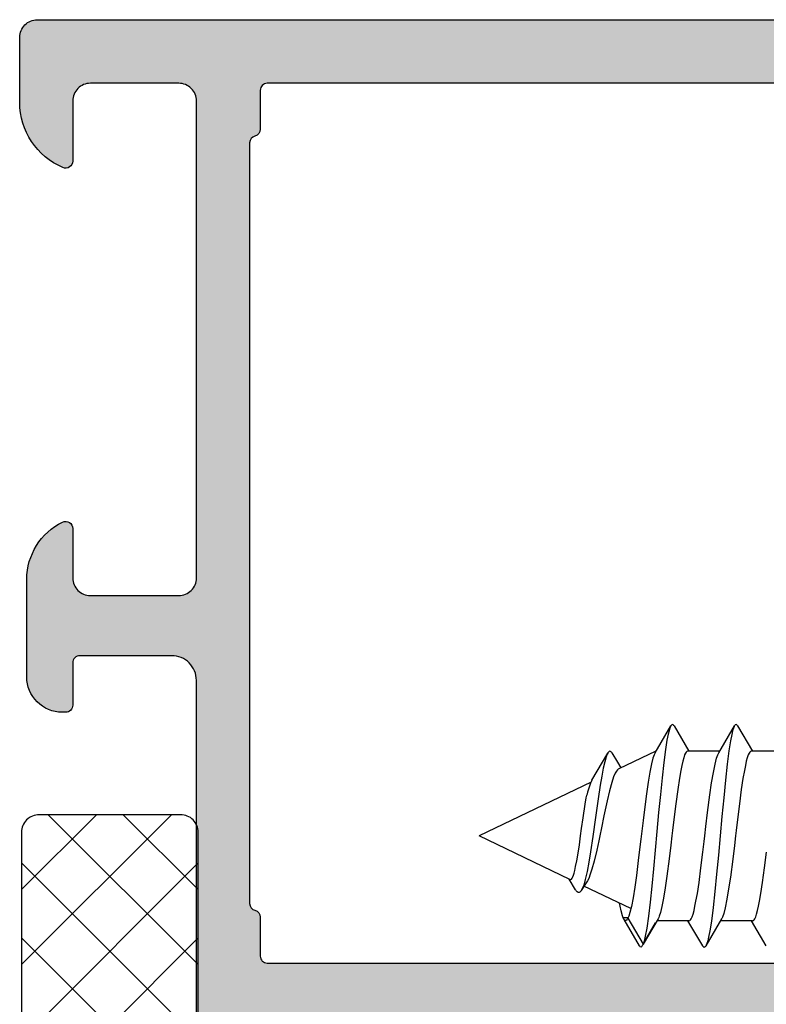
# Model space of a CAD drawing. Extents: x -5290 to -598, y -4609 to 3702.
# Drawn here: x -3261 to -3240, y 501 to 529 of the extents above; entities that cross this region are included whole.
import ezdxf

# ---------------------------------------------------------------- set-up
doc = ezdxf.new("R2010")
doc.units = 0
doc.header["$LTSCALE"] = 5
doc.header["$MEASUREMENT"] = 0
doc.layers.get('0').update_dxf_attribs({"linetype": 'CONTINUOUS'})
doc.layers.add('Al_Solid_Hatch', color=50, linetype='CONTINUOUS')

# ---------------------------------------------------------------- blocks, each defined once
blk = doc.blocks.new('KAW_3002576', base_point=(9.16, 325.7))
at = {"layer": 'Al_Solid_Hatch', "linetype": 'ByBlock'}
h = blk.add_hatch(color=256, dxfattribs=at)
h.dxf.hatch_style = 1
edge = h.paths.add_edge_path(flags=16)
edge.add_line((64.46, 379.695141), (64.46, 359.7))
edge.add_arc((64.65999985058497, 359.699999850585), 0.1999998505850289, 179.9999571957313, 270.0000428042849)
edge.add_line((64.66, 359.5), (65.76, 359.5))
edge.add_arc((65.76000001908059, 359.3000002406296), 0.1999997593704288, 14.477458788829608, 90.0000054661923, ccw=False)
edge.add_arc((66.14729798091945, 359.3999997593704), 0.1999997593704506, 194.4774587888108, 270.0000054661801)
edge.add_line((66.14729799999999, 359.2), (87.672702, 359.2))
edge.add_arc((87.67270201908055, 359.3999997593704), 0.1999997593704288, 269.9999945338199, 345.5225412111892)
edge.add_arc((88.05999998091941, 359.3000002406296), 0.1999997593704373, 89.9999945338077, 165.5225412111714, ccw=False)
edge.add_line((88.06, 359.5), (89.16, 359.5))
edge.add_arc((89.16000014941503, 359.699999850585), 0.1999998505850716, 269.9999571957151, 360.0000428042686)
edge.add_line((89.36, 359.7), (89.36, 379.695141))
edge.add_arc((89.16000014941503, 379.6951411494151), 0.1999998505850289, 359.999957195715, 450.000042804285)
edge.add_line((89.16, 379.895141), (88.06, 379.895141))
edge.add_arc((88.05999998091941, 380.0951407593705), 0.1999997593704288, 194.4774587888286, 270.0000054661923, ccw=False)
edge.add_arc((87.67270201908055, 379.9951412406296), 0.1999997593704649, 14.47745878882656, 90.00000546618011)
edge.add_line((87.672702, 380.195141), (66.14729799999999, 380.195141))
edge.add_arc((66.14729798091945, 379.9951412406296), 0.1999997593704857, 89.99999453381987, 165.5225412111735)
edge.add_arc((65.76000001908059, 380.0951407593705), 0.1999997593704236, 269.9999945338077, 345.5225412111704, ccw=False)
edge.add_line((65.76, 379.895141), (64.66, 379.895141))
edge.add_arc((64.65999985058497, 379.6951411494151), 0.1999998505850147, 89.99995719571504, 180.000042804285)
edge = h.paths.add_edge_path(flags=16)
edge.add_line((64.96, 349.2), (79.06, 349.2))
edge.add_arc((79.06000037353759, 349.6999996264624), 0.4999996264625369, 269.9999571957134, 360.0000428042882)
edge.add_line((79.56, 349.7), (79.56, 357.2))
edge.add_arc((79.06000037353759, 357.2000003735376), 0.4999996264625511, 359.9999571957118, 450.0000428042866)
edge.add_line((79.06, 357.7), (64.96, 357.7))
edge.add_arc((64.9599996264624, 357.2000003735376), 0.4999996264625369, 89.99995719571342, 180.0000428042882)
edge.add_line((64.46, 357.2), (64.46, 349.7))
edge.add_arc((64.96000057698546, 349.7000010201831), 0.5000005769865117, 180.0001169042377, 225.000035911583)
edge.add_arc((64.96000102018311, 349.7000005769855), 0.5000005769865217, 224.9999640884147, 269.9998830957607)
edge = h.paths.add_edge_path(flags=16)
edge.add_line((71.06, 347.7), (60.96, 347.7))
edge.add_arc((60.96000102018313, 347.1999994230145), 0.5000005769865259, 90.00011690424014, 135.000035911587)
edge.add_arc((60.96000057698547, 347.1999989798169), 0.5000005769864715, 134.9999640884228, 179.9998830957688)
edge.add_line((60.46, 347.2), (60.46, 342.4))
edge.add_arc((60.95999962646241, 342.3999996264624), 0.4999996264625511, 179.9999571957118, 270.0000428042866)
edge.add_line((60.96, 341.9), (71.06, 341.9))
edge.add_arc((71.06000037353759, 342.3999996264624), 0.4999996264625369, 269.9999571957134, 360.0000428042882)
edge.add_line((71.56, 342.4), (71.56, 347.2))
edge.add_arc((71.06000037353759, 347.2000003735376), 0.4999996264625511, 359.9999571957118, 450.0000428042866)
edge = h.paths.add_edge_path()
edge.add_line((80.66, 347.7), (73.66, 347.7))
edge.add_arc((73.65999962646241, 347.2000003735376), 0.4999996264625369, 89.99995719571342, 180.0000428042882)
edge.add_line((73.16, 347.2), (73.16, 338.3))
edge.add_arc((72.56, 338.3), 0.5999999999999943, -180, 0, ccw=False)
edge.add_line((71.96, 338.3), (71.96, 340))
edge.add_arc((71.76000014941503, 340.0000001494151), 0.1999998505850147, 359.9999571956988, 450.000042804285)
edge.add_line((71.76, 340.2), (67.26, 340.2))
edge.add_arc((66.96000000000001, 340.2), 0.2999999999999972, 0, 180)
edge.add_line((66.66, 340.2), (62.26, 340.2))
edge.add_arc((61.95999999999999, 340.2), 0.3000000000000043, 0, 180)
edge.add_line((61.66, 340.2), (58.45999200000001, 340.2))
edge.add_line((58.45999200000001, 340.2), (55.905561, 340.2))
edge.add_arc((55.90556127037771, 340.5000001308242), 0.3000001308243522, 149.9998227446786, 269.99994836168344, ccw=False)
edge.add_line((55.645754, 340.650001), (56.605237, 342.311862))
edge.add_arc((56.77844475993297, 342.2118663113534), 0.2000001646221763, -22.499864147531923, 150.0014534006835, ccw=False)
edge.add_line((56.963221, 342.13533), (58.572095, 341.468913))
edge.add_arc((58.6486320152241, 341.6536881115517), 0.1999993913699571, 247.4998258372561, 332.4128696069306)
edge.add_arc((58.5600006022111, 341.6999981437752), 0.3000001236534119, 332.4128703822219, 413.1300251010923)
edge.add_arc((58.86000098294996, 342.099997991475), 0.1999999829499702, 179.9999975577735, 233.1301047963955, ccw=False)
edge.add_line((58.660001, 342.099998), (58.66, 345.1))
edge.add_arc((58.85999998294997, 345.100000008525), 0.1999999829499687, 126.86989520360439, 180.0000024422265, ccw=False)
edge.add_arc((58.56000005751078, 345.5000000575108), 0.300000011502207, 306.8698822685902, 503.1301177314095)
edge.add_arc((58.16000000852501, 345.79999998295), 0.1999999829499872, 269.9999975577633, 323.130104796389, ccw=False)
edge.add_line((58.16, 345.6), (57.92, 345.6))
edge.add_line((57.92, 345.6), (56.557788, 344.813527))
edge.add_arc((56.3599999782181, 344.7838640647635), 0.1999999782181163, -179.99998144663073, 8.529273127181284, ccw=False)
edge.add_line((56.16, 344.783864), (56.16, 346.5))
edge.add_arc((59.15999775877444, 346.5000022412256), 2.999997758775286, 89.99995719571302, 180.0000428042871, ccw=False)
edge.add_line((59.16, 349.5), (61.16, 349.5))
edge.add_arc((61.16000112061277, 350.9999988793872), 1.499998879387668, 269.9999571957131, 360.0000428042861)
edge.add_line((62.66, 351), (62.66, 372.986009))
edge.add_arc((61.65999886171414, 372.9860089390261), 1.000001138285862, 3.493539269467128e-06, 59.99996234584337)
edge.add_line((62.16, 373.852035), (61.66, 374.14071))
edge.add_arc((63.16000168280524, 376.7387871829215), 3.000001682805498, 180.0000225921237, 239.9999814444283, ccw=False)
edge.add_line((60.16, 376.738786), (60.16, 377.116136))
edge.add_arc((60.3599999782181, 377.1161359352365), 0.1999999782181126, -8.529273127165311, 179.9999814466307, ccw=False)
edge.add_line((60.557788, 377.086473), (61.92, 376.3))
edge.add_line((61.92, 376.3), (62.16, 376.3))
edge.add_arc((62.16000000852501, 376.10000001705), 0.1999999829500327, 36.869895203624026, 90.00000244223668, ccw=False)
edge.add_arc((62.56000005751078, 376.3999999424892), 0.3000000115021458, 216.8698822685905, 413.1301177314033)
edge.add_arc((62.85999998295002, 376.799999991475), 0.1999999829500498, 179.9999975577735, 233.1301047963923, ccw=False)
edge.add_line((62.66, 376.8), (62.66, 379.800002))
edge.add_arc((62.85999998294997, 379.800002008525), 0.1999999829499687, 126.86989520360439, 180.0000024422265, ccw=False)
edge.add_arc((62.56000010221111, 380.2000024445841), 0.3000002943408183, 306.8698310836181, 387.5869858024857)
edge.add_arc((62.6486315152241, 380.2463113419621), 0.2000000876000221, 27.58720281673814, 112.500246586422)
edge.add_line((62.57209399999999, 380.431087), (60.96321999999999, 379.76467))
edge.add_arc((60.77844375993297, 379.6881336886466), 0.2000001646221733, -150.00145340068462, 22.4998641475176, ccw=False)
edge.add_line((60.605236, 379.588138), (59.645754, 381.249999))
edge.add_arc((59.90556127037771, 381.3999998691758), 0.3000001308242994, 90.00005163831662, 210.0001772553214, ccw=False)
edge.add_line((59.905561, 381.7), (62.45999200000001, 381.7))
edge.add_line((62.45999200000001, 381.7), (72.46, 381.7))
edge.add_arc((72.46000052295264, 382.3999994770473), 0.6999994770475517, 269.9999571957115, 360.0000428042873)
edge.add_line((73.16, 382.4), (73.16, 385))
edge.add_arc((72.96000014941504, 385.000000149415), 0.1999998505850147, 359.999957195715, 450.000042804289)
edge.add_line((72.96, 385.2), (71.76, 385.2))
edge.add_arc((71.75999985058496, 385.3999998505849), 0.1999998505850147, 179.999957195715, 270.000042804289, ccw=False)
edge.add_line((71.56, 385.4), (71.56, 385.5))
edge.add_arc((72.55999925292483, 385.5000007470752), 0.9999992529251022, 89.99995719571342, 180.0000428042882, ccw=False)
edge.add_line((72.56, 386.5), (75.321251, 386.5))
edge.add_arc((75.32125234269151, 384.7000023688361), 1.799997631164434, 25.94443260485258, 90.00004273925418, ccw=False)
edge.add_arc((76.76000003434814, 385.4000001773589), 0.2000001773589298, -90.00000984000661, 25.94439854772253, ccw=False)
edge.add_line((76.76, 385.2), (75.36, 385.2))
edge.add_arc((75.35999962646241, 384.7000003735376), 0.4999996264625369, 89.99995719571342, 180.0000428042882)
edge.add_line((74.86, 384.7), (74.86, 382.2))
edge.add_arc((75.35999962646241, 382.1999996264624), 0.4999996264625511, 179.9999571957118, 270.0000428042866)
edge.add_line((75.36, 381.7), (88.86, 381.7))
edge.add_arc((88.86000037353759, 382.1999996264624), 0.4999996264625369, 269.9999571957134, 360.0000428042882)
edge.add_line((89.36, 382.2), (89.36, 384.7))
edge.add_arc((88.86000037353759, 384.7000003735376), 0.4999996264625511, 359.9999571957118, 450.0000428042866)
edge.add_line((88.86, 385.2), (87.16, 385.2))
edge.add_arc((87.16000005312274, 385.400000142037), 0.200000142036977, 157.1146117659079, 269.9999847814648, ccw=False)
edge.add_arc((88.8183132599342, 384.6999984536048), 2.000001546395553, 90.00003609442803, 157.1145832278075, ccw=False)
edge.add_line((88.818312, 386.7), (90.66, 386.7))
edge.add_arc((90.66000037353759, 386.2000003735376), 0.4999996264625369, -4.280428822767135e-05, 90.00004280428658, ccw=False)
edge.add_line((91.16, 386.2), (91.16, 358.2))
edge.add_arc((90.66000037353759, 358.1999996264624), 0.4999996264625511, -90.00004280428658, 4.280428822767135e-05, ccw=False)
edge.add_line((90.66, 357.7), (81.66, 357.7))
edge.add_arc((81.65999962646241, 357.2000003735376), 0.4999996264625369, 89.99995719571342, 180.0000428042882)
edge.add_line((81.16, 357.2), (81.16, 348.2))
edge.add_arc((80.66000037353759, 348.1999996264624), 0.4999996264625511, -90.00004280428658, 4.280428822767135e-05, ccw=False)
at = {"color": 40, "linetype": 'Continuous'}
blk.add_lwpolyline([(62.45999200000001, 381.7), (72.46, 381.7, 0.414214), (73.16, 382.4), (73.16, 385, 0.414214), (72.96, 385.2), (71.76, 385.2, -0.414214), (71.56, 385.4), (71.56, 385.5, -0.414214), (72.56, 386.5), (75.321251, 386.5, -0.287008), (76.939844, 385.4875, -0.553992), (76.76, 385.2), (75.36, 385.2, 0.414214), (74.86, 384.7), (74.86, 382.2, 0.414214), (75.36, 381.7), (88.86, 381.7, 0.414214), (89.36, 382.2), (89.36, 384.7, 0.414214), (88.86, 385.2), (87.16, 385.2, -0.536675), (86.97574300000001, 385.477778, -0.301511), (88.818312, 386.7), (90.66, 386.7, -0.414214), (91.16, 386.2), (91.16, 358.2, -0.414214)], format="xyb", dxfattribs=at)
blk.add_lwpolyline([(64.46, 379.695141), (64.46, 359.7, 0.414214), (64.66, 359.5), (65.76, 359.5, -0.341999), (65.953649, 359.35, 0.341999), (66.14729799999999, 359.2), (87.672702, 359.2, 0.341999), (87.866351, 359.35, -0.341999), (88.06, 359.5), (89.16, 359.5, 0.414214), (89.36, 359.7), (89.36, 379.695141, 0.414214), (89.16, 379.895141), (88.06, 379.895141, -0.341999), (87.866351, 380.045141, 0.341999), (87.672702, 380.195141), (66.14729799999999, 380.195141, 0.341999), (65.953649, 380.045141, -0.341999), (65.76, 379.895141), (64.66, 379.895141, 0.414214), (64.46, 379.695141)], format="xyb", close=True, dxfattribs=at)
blk = doc.blocks.new('KAW_6001504', base_point=(297.3, 174.7))
at = {"color": 1, "linetype": 'Continuous'}
for p, q in [((297.3, 176.126407), (300.873593, 179.7)), ((297.3, 178.247727), (298.752273, 179.7)), ((297.994913, 174.7), (302.994913, 179.7)), ((297.994913, 179.7), (302.994913, 174.7)), ((300.116234, 174.7), (305.116234, 179.7)), ((300.116234, 179.7), (305.116234, 174.7)), ((302.237554, 174.7), (307.237554, 179.7)), ((302.237554, 179.7), (307.237554, 174.7)), ((304.358875, 174.7), (309.358875, 179.7)), ((304.358875, 179.7), (309.358875, 174.7)), ((306.480195, 174.7), (311.480195, 179.7)), ((306.480195, 179.7), (311.480195, 174.7)), ((308.601515, 174.7), (313.601515, 179.7)), ((308.601515, 179.7), (313.601515, 174.7)), ((310.722836, 174.7), (315.722836, 179.7)), ((310.722836, 179.7), (315.722836, 174.7)), ((312.844156, 174.7), (317.844156, 179.7)), ((312.844156, 179.7), (317.844156, 174.7)), ((314.965476, 174.7), (319.965476, 179.7)), ((314.965476, 179.7), (319.965476, 174.7)), ((317.086797, 174.7), (322.086797, 179.7)), ((317.086797, 179.7), (322.086797, 174.7)), ((319.208117, 174.7), (324.208117, 179.7)), ((319.208117, 179.7), (324.208117, 174.7)), ((321.329437, 174.7), (326.329437, 179.7)), ((321.329437, 179.7), (326.329437, 174.7)), ((323.450758, 174.7), (328.450758, 179.7)), ((323.450758, 179.7), (328.450758, 174.7)), ((325.572078, 174.7), (330.572078, 179.7)), ((325.572078, 179.7), (330.572078, 174.7)), ((327.693398, 174.7), (332.693398, 179.7)), ((327.693398, 179.7), (332.693398, 174.7)), ((329.814719, 174.7), (334.814719, 179.7)), ((329.814719, 179.7), (334.814719, 174.7)), ((331.936039, 174.7), (336.936039, 179.7)), ((331.936039, 179.7), (336.936039, 174.7)), ((334.057359, 179.7), (338.3, 175.457359)), ((336.17868, 179.7), (338.3, 177.57868)), ((334.057359, 174.7), (338.3, 178.942641)), ((297.3, 178.273593), (300.873593, 174.7)), ((336.17868, 174.7), (338.3, 176.82132)), ((297.3, 176.152273), (298.752273, 174.7))]:
    blk.add_line(p, q, dxfattribs=at)
blk.add_lwpolyline([(337.8, 174.7), (297.8, 174.7, -0.414214), (297.3, 175.2), (297.3, 179.2, -0.414214), (297.8, 179.7), (337.8, 179.7, -0.414214), (338.3, 179.2), (338.3, 175.2, -0.414214), (337.8, 174.7)], format="xyb", close=True, dxfattribs=at)
blk = doc.blocks.new('KAWNEER_8002_236_2_BUITEN_DINR', base_point=(-36.5, -345))
at = {"color": 7, "linetype": 'Continuous'}
for p, q in [((-10.7, -336.395147), (-10.7, -337.3)), ((-16.211634, -336.877771), (-15.5, -337.295147)), ((-14.006794, -336.926291), (-13.562257, -336.871201)), ((-15.443091, -337.201976), (-15.390597, -337.177877)), ((-15.390597, -337.177877), (-15.310929, -337.150487)), ((-15.310929, -337.150487), (-15.210185, -337.122965)), ((-15.210185, -337.122965), (-15.089294, -337.095274)), ((-15.089294, -337.095274), (-14.949314, -337.067494)), ((-14.949314, -337.067494), (-14.728799, -337.028586)), ((-14.728799, -337.028586), (-14.41657, -336.981228)), ((-14.41657, -336.981228), (-14.006794, -336.926291)), ((-15.5, -337.266025), (-15.5, -338.17088)), ((-15.499989, -337.265946), (-15.499965, -337.255806)), ((-15.499965, -337.255806), (-15.491507, -337.239309)), ((-15.491507, -337.239309), (-15.473148, -337.222451)), ((-15.473148, -337.222451), (-15.443091, -337.201976)), ((-10.989793, -337.443054), (-11.110683, -337.470746)), ((-10.88905, -337.415532), (-10.989793, -337.443054)), ((-10.809385, -337.388142), (-10.88905, -337.415532)), ((-10.756895, -337.364042), (-10.809385, -337.388142)), ((-10.726842, -337.343566), (-10.756895, -337.364042)), ((-10.708486, -337.326708), (-10.726842, -337.343566)), ((-10.700032, -337.31021), (-10.708486, -337.326708)), ((-10.700011, -337.300071), (-10.700032, -337.31021)), ((-9.988366000000001, -337.688255), (-10.7, -337.27088)), ((-12.943946, -337.731372), (-13.1, -337.75)), ((-12.637735, -337.694824), (-12.943946, -337.731372)), ((-12.193191, -337.639733), (-12.637735, -337.694824)), ((-11.78341, -337.584794), (-12.193191, -337.639733)), ((-11.471179, -337.537436), (-11.78341, -337.584794)), ((-11.250662, -337.498527), (-11.471179, -337.537436)), ((-11.110683, -337.470746), (-11.250662, -337.498527)), ((-9.988377999999999, -337.688255), (-9.982575, -337.691646)), ((-9.982575, -337.691646), (-9.972306, -337.698384)), ((-9.972306, -337.698384), (-9.957139999999999, -337.711626)), ((-9.945751, -337.733015), (-9.957148, -337.754393)), ((-9.957139999999999, -337.711626), (-9.945751, -337.733015)), ((-14.893181, -337.990196), (-15.132981, -338.037511)), ((-14.601338, -337.94255), (-14.893181, -337.990196)), ((-14.265963, -337.894573), (-14.601338, -337.94255)), ((-13.76081, -337.828768), (-14.265963, -337.894573)), ((-13.36818, -337.782012), (-13.76081, -337.828768)), ((-13.1, -337.75), (-13.36818, -337.782012)), ((-11.074062, -337.984096), (-11.522624, -338.033594)), ((-10.688574, -337.934866), (-11.074062, -337.984096)), ((-10.749705, -338.224431), (-9.988366000000001, -337.777771)), ((-10.412633, -337.89196), (-10.688574, -337.934866)), ((-10.232638, -337.856086), (-10.412633, -337.89196)), ((-10.130029, -337.831357), (-10.232638, -337.856086)), ((-10.05044, -337.806844), (-10.130029, -337.831357)), ((-10.005912, -337.78802), (-10.05044, -337.806844)), ((-9.98837, -337.777771), (-10.005912, -337.78802)), ((-9.982567999999999, -337.774381), (-9.98837, -337.777771)), ((-9.9723, -337.767645), (-9.982567999999999, -337.774381)), ((-9.957148, -337.754393), (-9.9723, -337.767645)), ((-15.450295, -338.141595), (-16.211634, -338.588255)), ((-15.434291, -338.132167), (-15.450282, -338.141595)), ((-15.395839, -338.114198), (-15.434291, -338.132167)), ((-15.296796, -338.078959), (-15.395839, -338.114198)), ((-15.132981, -338.037511), (-15.296796, -338.078959)), ((-14.179711, -338.282708), (-14.677381, -338.332431)), ((-13.648399, -338.232885), (-14.179711, -338.282708)), ((-13.100001, -338.183013), (-13.648399, -338.232885)), ((-12.551604, -338.13314), (-13.100001, -338.183013)), ((-12.020294, -338.083318), (-12.551604, -338.13314)), ((-11.522624, -338.033594), (-12.020294, -338.083318)), ((-11.067029, -338.328516), (-10.903205, -338.287069)), ((-10.903205, -338.287069), (-10.804161, -338.251827)), ((-10.804161, -338.251827), (-10.765708, -338.233858)), ((-10.765708, -338.233858), (-10.749716, -338.224431)), ((-10.7, -338.195147), (-10.7, -339.1)), ((-16.194092, -338.578001), (-16.211628, -338.588255)), ((-16.149558, -338.55918), (-16.194092, -338.578001)), ((-16.069973, -338.534675), (-16.149558, -338.55918)), ((-15.967362, -338.509933), (-16.069973, -338.534675)), ((-15.787364, -338.474074), (-15.967362, -338.509933)), ((-15.511424, -338.431157), (-15.787364, -338.474074)), ((-15.12594, -338.38193), (-15.511424, -338.431157)), ((-14.677381, -338.332431), (-15.12594, -338.38193)), ((-12.83183, -338.584015), (-12.439215, -338.537261)), ((-12.439215, -338.537261), (-11.934077, -338.471458)), ((-11.934077, -338.471458), (-11.598701, -338.423481)), ((-11.598701, -338.423481), (-11.306845, -338.375834)), ((-11.306845, -338.375834), (-11.067029, -338.328516)), ((-16.242844, -338.611632), (-16.254276, -338.633013)), ((-16.254276, -338.633013), (-16.242844, -338.654394)), ((-16.22769, -338.598386), (-16.242844, -338.611632)), ((-16.242844, -338.654394), (-16.22769, -338.667639)), ((-16.217426, -338.591646), (-16.22769, -338.598386)), ((-16.22769, -338.667639), (-16.217425, -338.67438)), ((-16.211628, -338.588255), (-16.217426, -338.591646)), ((-16.217425, -338.67438), (-16.211627, -338.67777)), ((-16.211634, -338.677771), (-15.5, -339.095147)), ((-14.949567, -338.86754), (-14.729045, -338.828626)), ((-14.729045, -338.828626), (-14.416789, -338.781259)), ((-14.416789, -338.781259), (-14.006958, -338.726312)), ((-14.006958, -338.726312), (-13.562346, -338.671211)), ((-13.562346, -338.671211), (-13.256081, -338.634656)), ((-13.256081, -338.634656), (-13.1, -338.616025)), ((-13.1, -338.616025), (-12.83183, -338.584015)), ((-15.5, -339.066025), (-15.5, -339.97098)), ((-15.499989, -339.055892), (-15.491569, -339.039383)), ((-15.499988, -339.066026), (-15.499989, -339.055892)), ((-15.491569, -339.039383), (-15.473236, -339.022522)), ((-15.473236, -339.022522), (-15.443213, -339.002041)), ((-15.443213, -339.002041), (-15.390752, -338.977938)), ((-15.390752, -338.977938), (-15.31112, -338.950545)), ((-15.31112, -338.950545), (-15.210405, -338.923019)), ((-15.210405, -338.923019), (-15.089535, -338.895326)), ((-15.089535, -338.895326), (-14.949567, -338.86754)), ((-10.708399, -339.126603), (-10.726718, -339.143466)), ((-10.699998, -339.110091), (-10.708399, -339.126603)), ((-10.70001, -339.09996), (-10.699998, -339.110091)), ((-9.988366000000001, -339.488255), (-10.7, -339.07088)), ((-11.783082, -339.384749), (-12.192948, -339.439702)), ((-11.470815, -339.337377), (-11.783082, -339.384749)), ((-11.250301, -339.298461), (-11.470815, -339.337377)), ((-11.110344, -339.270674), (-11.250301, -339.298461)), ((-10.989486, -339.242979), (-11.110344, -339.270674)), ((-10.888784, -339.215451), (-10.989486, -339.242979)), ((-10.809168, -339.188057), (-10.888784, -339.215451)), ((-10.756723, -339.163951), (-10.809168, -339.188057)), ((-10.726718, -339.143466), (-10.756723, -339.163951)), ((-14.239615, -339.691045), (-14.570033, -339.737873)), ((-13.745228, -339.62692), (-14.239615, -339.691045)), ((-13.361664, -339.581234), (-13.745228, -339.62692)), ((-13.1, -339.55), (-13.361664, -339.581234)), ((-12.943906, -339.531368), (-13.1, -339.55)), ((-12.637608, -339.494809), (-12.943906, -339.531368)), ((-12.192948, -339.439702), (-12.637608, -339.494809)), ((-10.749705, -340.024431), (-9.988366000000001, -339.577771)), ((-10.394011, -339.688623), (-10.656986, -339.73032)), ((-10.222414, -339.653794), (-10.394011, -339.688623)), ((-10.124381, -339.629758), (-10.222414, -339.653794)), ((-10.048087, -339.605939), (-10.124381, -339.629758)), ((-10.005318, -339.587669), (-10.048087, -339.605939)), ((-9.988377999999999, -339.577771), (-10.005318, -339.587669)), ((-9.982575, -339.57438), (-9.988377999999999, -339.577771)), ((-9.988371, -339.488255), (-9.982569, -339.491645)), ((-9.972305, -339.567642), (-9.982575, -339.57438)), ((-9.982569, -339.491645), (-9.9723, -339.498381)), ((-9.957139999999999, -339.554399), (-9.972305, -339.567642)), ((-9.9723, -339.498381), (-9.957147, -339.511632)), ((-9.957147, -339.511632), (-9.945752, -339.533011)), ((-9.945752, -339.533011), (-9.957139999999999, -339.554399)), ((-15.448713, -339.940742), (-16.160663, -340.358901)), ((-15.432171, -339.931729), (-15.448713, -339.940732)), ((-15.414287, -339.922686), (-15.432171, -339.931729)), ((-15.372644, -339.905328), (-15.414287, -339.922686)), ((-15.268634, -339.871163), (-15.372644, -339.905328)), ((-15.10126, -339.830688), (-15.268634, -339.871163)), ((-14.859917, -339.784427), (-15.10126, -339.830688)), ((-14.570033, -339.737873), (-14.859917, -339.784427)), ((-12.972016, -339.971426), (-13.506411, -340.019898)), ((-12.441384, -339.922963), (-12.972016, -339.971426)), ((-11.930103, -339.874554), (-12.441384, -339.922963)), ((-11.453193, -339.826244), (-11.930103, -339.874554)), ((-11.024626, -339.778153), (-11.453193, -339.826244)), ((-10.656986, -339.73032), (-11.024626, -339.778153)), ((-16.160975, -340.364741), (-15.564516, -340.009001)), ((-15.375598, -340.212849), (-15.707066, -340.260456)), ((-14.977353, -340.164929), (-15.375598, -340.212849)), ((-14.524025, -340.1167), (-14.977353, -340.164929)), ((-14.028862, -340.06834), (-14.524025, -340.1167)), ((-13.506411, -340.019898), (-14.028862, -340.06834)), ((-11.582585, -340.221), (-11.91164, -340.268383)), ((-11.296432, -340.173938), (-11.582585, -340.221)), ((-11.06131, -340.127196), (-11.296432, -340.173938)), ((-10.703157, -340.006576), (-11.205557, -341.053245)), ((-10.900621, -340.086268), (-11.06131, -340.127196)), ((-10.803343, -340.051464), (-10.900621, -340.086268)), ((-10.765503, -340.033725), (-10.803343, -340.051464)), ((-10.74973, -340.024431), (-10.765503, -340.033725)), ((-10.7, -340), (-10.708241, -340)), ((-16.236338, -340.407851), (-16.246831, -340.427427)), ((-16.246831, -340.427427), (-16.236344, -340.447043)), ((-16.236344, -340.447043), (-16.222382, -340.459184)), ((-16.222456, -340.395739), (-16.236338, -340.407851)), ((-16.213062, -340.38957), (-16.222456, -340.395739)), ((-16.222382, -340.459184), (-16.212913, -340.465369)), ((-16.207758, -340.386467), (-16.213062, -340.38957)), ((-16.212913, -340.465369), (-16.20756, -340.468484)), ((-16.197094, -340.380227), (-16.207758, -340.386467)), ((-16.207574, -340.468484), (-15.470343, -340.898285)), ((-16.181457, -340.372893), (-16.197094, -340.380227)), ((-16.165498, -340.366484), (-16.181457, -340.372893)), ((-16.160975, -340.364741), (-16.165498, -340.366484)), ((-16.136426, -340.355284), (-16.160975, -340.364741)), ((-15.432171, -340.797754), (-16.160975, -340.364741)), ((-16.079409, -340.33734), (-16.136426, -340.355284)), ((-15.936771, -340.302052), (-16.079409, -340.33734)), ((-15.707066, -340.260456), (-15.936771, -340.302052)), ((-13.714148, -340.489126), (-14.216873, -340.553994)), ((-13.190264, -340.42686), (-13.714148, -340.489126)), ((-12.660529, -340.363515), (-13.190264, -340.42686)), ((-12.274381, -340.315905), (-12.660529, -340.363515)), ((-11.91164, -340.268383), (-12.274381, -340.315905)), ((-15.441269, -340.802355), (-15.457369, -340.811479)), ((-15.432171, -340.797754), (-15.441269, -340.802355)), ((-15.414031, -340.788581), (-15.432171, -340.797754)), ((-15.41596, -340.790601), (-15.41596, -340.927573)), ((-15.371714, -340.770994), (-15.414031, -340.788581)), ((-15.265843, -340.736375), (-15.371714, -340.770994)), ((-15.095251, -340.695391), (-15.265843, -340.736375)), ((-15.158469, -340.711524), (-14.522587, -342.036278)), ((-14.849159, -340.648555), (-15.095251, -340.695391)), ((-14.553581, -340.601415), (-14.849159, -340.648555)), ((-14.216873, -340.553994), (-14.553581, -340.601415)), ((-15.493088, -340.847499), (-15.493089, -340.858911)), ((-15.493089, -340.858911), (-15.493089, -340.86336)), ((-15.493089, -340.86336), (-15.490081, -340.876059)), ((-15.480881, -340.829039), (-15.493088, -340.847499)), ((-15.490081, -340.876059), (-15.474063, -340.894742)), ((-15.457369, -340.811479), (-15.480881, -340.829039)), ((-15.474063, -340.894742), (-15.457884, -340.905559)), ((-15.457884, -340.905559), (-15.448188, -340.91123)), ((-15.448188, -340.91123), (-15.445794, -340.91263)), ((-15.445794, -340.91263), (-15.435288, -340.918533)), ((-15.435288, -340.918533), (-15.424424, -340.923783)), ((-15.424424, -340.923783), (-15.41596, -340.927573)), ((-15.41596, -340.927573), (-15.360305, -340.948751)), ((-15.360305, -340.948751), (-15.223763, -340.986949)), ((-15.223763, -340.986949), (-15.085525, -341.01647)), ((-15.085525, -341.01647), (-15.005208, -341.032225)), ((-11.23001, -341.08851), (-11.270363, -341.119475)), ((-11.211139, -341.064858), (-11.23001, -341.08851)), ((-11.205548, -341.053211), (-11.211139, -341.064858)), ((-11.011244, -341.091403), (-11.17557, -340.990771)), ((-11.827837, -341.315275), (-12.107523, -341.380555)), ((-11.592231, -341.251415), (-11.827837, -341.315275)), ((-11.42799, -341.19633), (-11.592231, -341.251415)), ((-11.527619, -341.809447), (-10.759459, -341.362468)), ((-11.325789, -341.15069), (-11.42799, -341.19633)), ((-11.270363, -341.119475), (-11.325789, -341.15069)), ((-10.752911, -341.2481), (-11.011244, -341.091403)), ((-10.759459, -341.362468), (-10.788734, -341.379463)), ((-10.751831, -341.35804), (-10.759459, -341.362468)), ((-10.752911, -341.2481), (-10.745877, -341.252347)), ((-10.738292, -341.349279), (-10.751831, -341.35804)), ((-10.745877, -341.252347), (-10.733459, -341.260708)), ((-10.71824, -341.332096), (-10.738292, -341.349279)), ((-10.733459, -341.260708), (-10.718519, -341.274795)), ((-10.718519, -341.274795), (-10.709283, -341.289391)), ((-10.705521, -341.3107240000001), (-10.71824, -341.332096)), ((-10.709283, -341.289391), (-10.705521, -341.3107240000001)), ((-13.238693, -341.614165), (-13.502757, -341.670093)), ((-13.1, -341.585492), (-13.238693, -341.614165)), ((-12.871399, -341.538231), (-13.1, -341.585492)), ((-12.536331, -341.471826), (-12.871399, -341.538231)), ((-12.052952, -341.635495), (-12.581892, -341.709735)), ((-12.107523, -341.380555), (-12.536331, -341.471826)), ((-11.660174, -341.575276), (-12.052952, -341.635495)), ((-11.405119, -341.532501), (-11.660174, -341.575276)), ((-11.184996, -341.490602), (-11.405119, -341.532501)), ((-11.003962, -341.449738), (-11.184996, -341.490602)), ((-10.865512, -341.409914), (-11.003962, -341.449738)), ((-10.788734, -341.379463), (-10.865512, -341.409914)), ((-14.302933, -341.903239), (-14.37086, -341.938521)), ((-14.186054, -341.856377), (-14.302933, -341.903239)), ((-14.045432, -341.809918), (-14.186054, -341.856377)), ((-13.844535, -341.898756), (-14.108915, -341.948397)), ((-13.820162, -341.745796), (-14.045432, -341.809918)), ((-13.549238, -341.849903), (-13.844535, -341.898756)), ((-13.502757, -341.670093), (-13.820162, -341.745796)), ((-13.121916, -341.785184), (-13.549238, -341.849903)), ((-12.581892, -341.709735), (-13.121916, -341.785184)), ((-11.581723, -341.836923), (-13.1, -345)), ((-11.744946, -341.900791), (-11.862519, -341.933542)), ((-11.605639, -341.848945), (-11.744946, -341.900791)), ((-11.550722, -341.822933), (-11.605639, -341.848945)), ((-11.52763, -341.809447), (-11.550722, -341.822933)), ((-14.701726, -342.172093), (-14.705163, -342.202984)), ((-14.705163, -342.202984), (-14.685618, -342.233221)), ((-14.689835, -342.151159), (-14.701726, -342.172093)), ((-14.669957, -342.131164), (-14.689835, -342.151159)), ((-14.653244, -342.119345), (-14.669957, -342.131164)), ((-14.643774, -342.113363), (-14.653244, -342.119345)), ((-14.488634, -342.014613), (-14.643774, -342.113363)), ((-14.627173, -342.102877), (-14.643774, -342.113363)), ((-14.588048, -342.082813), (-14.627173, -342.102877)), ((-14.490053, -342.04396), (-14.588048, -342.082813)), ((-14.332947, -341.998858), (-14.490053, -342.04396)), ((-14.399484, -341.957087), (-14.488634, -342.014613)), ((-14.37086, -341.938521), (-14.399475, -341.957086)), ((-14.108915, -341.948397), (-14.332947, -341.998858)), ((-13.803806, -342.239739), (-13.586966, -342.203385)), ((-13.586966, -342.203385), (-13.349094, -342.167361)), ((-13.349094, -342.167361), (-13.184368, -342.143869)), ((-13.184368, -342.143869), (-13.1, -342.131982)), ((-13.1, -342.131982), (-12.889534, -342.102327)), ((-12.889534, -342.102327), (-12.584832, -342.060856)), ((-12.584832, -342.060856), (-12.200686, -342.002058)), ((-12.200686, -342.002058), (-12.027226, -341.97163)), ((-12.027226, -341.97163), (-11.947679, -341.955755)), ((-11.862519, -341.933542), (-11.947679, -341.955755)), ((-14.685618, -342.233221), (-14.656015, -342.258261)), ((-14.656015, -342.258261), (-14.636134, -342.271119)), ((-14.636134, -342.271119), (-14.624979, -342.277645)), ((-14.624981, -342.277645), (-14.321284, -342.455659)), ((-14.335846, -342.415178), (-14.322325, -342.393261)), ((-14.33334, -342.430478), (-14.335846, -342.415178)), ((-14.330433, -342.43658), (-14.33334, -342.430478)), ((-14.330397, -342.436673), (-13.1, -345)), ((-14.322325, -342.393261), (-14.297313, -342.374068)), ((-14.297313, -342.374068), (-14.26058, -342.354912)), ((-14.26058, -342.354912), (-14.212023, -342.335927)), ((-14.212023, -342.335927), (-14.152, -342.316915)), ((-14.152, -342.316915), (-14.081092, -342.297984)), ((-14.081092, -342.297984), (-13.96728, -342.271519)), ((-13.96728, -342.271519), (-13.803806, -342.239739))]:
    blk.add_line(p, q, dxfattribs=at)

msp = doc.modelspace()

# ---------------------------------------------------------------- block references
at = {"color": 7, "extrusion": (0, 0, -1), "rotation": 90}
for name, p in [('KAWNEER_8002_236_2_BUITEN_DINR', (3248, 482.4588019999997)), ('KAW_6001504', (3260.950000000001, 465.4588019999997))]:
    msp.add_blockref(name, p, dxfattribs=at)
at = {"color": 7, "xscale": -1, "yscale": -1, "rotation": 270}
msp.add_blockref('KAW_3002576', (-3200, 446.9588019999997), dxfattribs=at)

doc.saveas('drawing.dxf')
